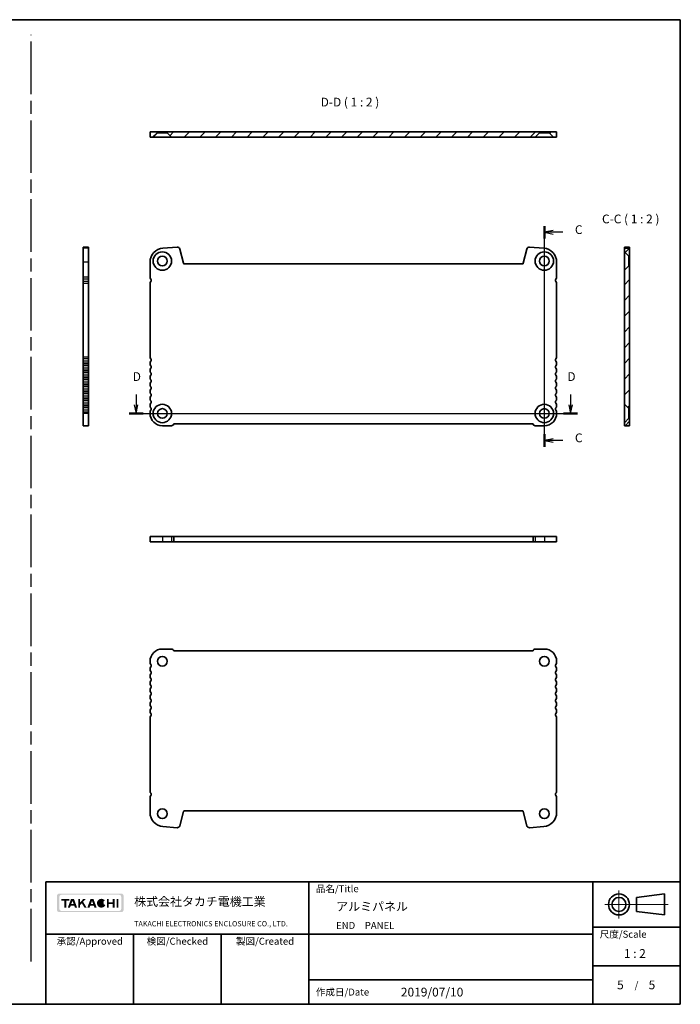
# Model space of a CAD drawing. Units: millimetres. Extents: x 36 to 5746, y 20 to 1144.
# Drawn here: x 5369 to 5746, y 20 to 582 of the extents above; entities that cross this region are included whole.
import ezdxf
from ezdxf.enums import TextEntityAlignment as Align

# ---------------------------------------------------------------- set-up
doc = ezdxf.new("R2010")
doc.units = ezdxf.units.MM
doc.header["$LTSCALE"] = 2.5
doc.linetypes.add('AM_ISO08W050', pattern=[18, 12, -1.5, 3, -1.5])
for name, color, linetype, lineweight in [('Border (ISO)', 7, 'Continuous', 35), ('Section Line (ISO)', 7, 'Continuous', 25), ('Symbol (ISO)', 7, 'Continuous', 18), ('Title (ISO)', 7, 'Continuous', 35), ('Visible (ISO)', 7, 'Continuous', 35), ('Visible Narrow (ISO)', 7, 'Continuous', 25)]:
    doc.layers.add(name, color=color, linetype=linetype, lineweight=lineweight)
doc.layers.add('Hatch (ISO)', color=1, linetype='Continuous', lineweight=18, true_color=0xff0000)
doc.styles.add('Note Text (TK)', font='txt')
doc.styles.add('文字スタイル67', font='arial.ttf')

# ---------------------------------------------------------------- blocks, each defined once
blk = doc.blocks.new('図面枠 tk図枠')
at = {"layer": 'Border (ISO)'}
for p, q in [((14.5, 289), (405.5, 289)), ((14.5, 289), (14.5, 8)), ((405.5, 289), (405.5, 8)), ((14.5, 8), (405.5, 8))]:
    blk.add_line(p, q, dxfattribs=at)
blk = doc.blocks.new('表題欄 tk表題欄')
at = {"layer": 'Hatch (ISO)'}
h = blk.add_hatch(color=256, dxfattribs=at)
edge = h.paths.add_edge_path(flags=0)
edge.add_arc((95.58, 236.3), 0.596, 270, 360)
edge.add_line((96.17, 236.3), (96.17, 239.71))
edge.add_arc((95.58, 239.71), 0.596, 0, 90)
edge.add_line((95.58, 240.31), (79.14, 240.31))
edge.add_arc((79.14, 239.71), 0.596, 90, 180)
edge.add_line((78.54, 239.71), (78.54, 236.3))
edge.add_arc((79.14, 236.3), 0.596, 180, 270)
edge.add_line((79.14, 235.7), (95.58, 235.7))
edge = h.paths.add_edge_path()
edge.add_line((77.84, 239.96), (77.84, 236.05))
edge.add_arc((78.54, 236.05), 0.702, 180, 270)
edge.add_line((78.54, 235.35), (96.17, 235.35))
edge.add_arc((96.17, 236.05), 0.702, 270, 360)
edge.add_line((96.87, 236.05), (96.87, 239.96))
edge.add_arc((96.17, 239.96), 0.702, 0, 90)
edge.add_line((96.17, 240.66), (78.54, 240.66))
edge.add_arc((78.54, 239.96), 0.702, 90, 180)
for points in [[(79.07, 239.15), (79.07, 238.66), (79.92, 238.66), (79.92, 236.66), (80.51, 236.66), (80.51, 238.66), (81.36, 238.66), (81.36, 239.15)], [(85.68, 236.66), (84.94, 237.89), (84.42, 237.32), (84.42, 236.66), (83.9, 236.66), (83.9, 239.15), (84.42, 239.15), (84.42, 238.1), (85.39, 239.15), (86.11, 239.15), (85.32, 238.3), (86.3, 236.66)], [(92.09, 239.15), (92.09, 236.66), (92.61, 236.66), (92.61, 237.66), (93.77, 237.66), (93.77, 236.66), (94.29, 236.66), (94.29, 239.15), (93.77, 239.15), (93.77, 238.15), (92.61, 238.15), (92.61, 239.15)], [(94.84, 239.15), (94.84, 236.66), (95.36, 236.66), (95.36, 239.15)]]:
    blk.add_hatch(color=256, dxfattribs=at).paths.add_polyline_path(points)
h = blk.add_hatch(color=256, dxfattribs=at)
h.paths.add_polyline_path([(82.59, 237.71), (81.95, 237.71), (82.27, 238.58)], flags=0)
h.paths.add_polyline_path([(82.78, 237.2), (81.76, 237.2), (81.57, 236.66), (80.95, 236.66), (81.86, 239.15), (82.68, 239.15), (83.59, 236.66), (82.98, 236.66)])
h = blk.add_hatch(color=256, dxfattribs=at)
h.paths.add_polyline_path([(87.53, 237.71), (88.16, 237.71), (87.85, 238.58)], flags=0)
h.paths.add_polyline_path([(87.14, 236.66), (87.34, 237.2), (88.35, 237.2), (88.55, 236.66), (89.17, 236.66), (88.25, 239.15), (87.44, 239.15), (86.52, 236.66)])
h = blk.add_hatch(color=256, dxfattribs=at)
edge = h.paths.add_edge_path()
edge.add_arc((90.52, 237.9), 1.27, 38.5505, 336.582)
edge.add_line((91.69, 237.4), (91.17, 237.62))
edge.add_ellipse((90.52, 237.9), major_axis=(0, -0.8), ratio=0.867347, start_angle=124.651, end_angle=429.4109, ccw=False)
edge.add_line((91.09, 238.36), (91.52, 238.7))
at = {"layer": 'Title (ISO)'}
for p, q in [((74.71, 244.05), (255.71, 244.05)), ((74.71, 209.05), (74.71, 244.05)), ((149.71, 244.05), (149.71, 209.05)), ((230.71, 244.05), (230.71, 209.05)), ((255.71, 244.05), (255.71, 209.05)), ((243.21, 239.55), (251.21, 240.55)), ((243.21, 239.55), (243.21, 235.55)), ((251.21, 234.55), (251.21, 240.55)), ((243.21, 235.55), (251.21, 234.55)), ((230.71, 231.05), (255.71, 231.05)), ((74.71, 229.05), (230.71, 229.05)), ((99.71, 229.05), (99.71, 209.05)), ((124.71, 229.05), (124.71, 209.05)), ((230.71, 220.05), (255.71, 220.05)), ((149.71, 216.05), (230.71, 216.05)), ((255.71, 209.05), (74.71, 209.05))]:
    blk.add_line(p, q, dxfattribs=at)
at = {"layer": 'Title (ISO)', "color": 4, "linetype": 'Continuous', "lineweight": 18, "true_color": 0x00ffff}
for p, q in [((238.21, 241.55), (238.21, 233.55)), ((252.21, 237.55), (234.21, 237.55))]:
    blk.add_line(p, q, dxfattribs=at)
at = {"layer": 'Title (ISO)'}
for radius in [3, 2]:
    blk.add_circle((238.21, 237.55), radius, dxfattribs=at)
at = {"layer": 'Title (ISO)', "color": 1, "true_color": 0xff0000, "char_height": 2, "line_spacing_factor": 1.5, "style": 'Note Text (TK)'}
for s, insert, attachment_point in [('\\fＭＳ Ｐゴシック|b0|i0;\\H2.0000;品名/Title', (151.71, 242.05), 4), ('\\fＭＳ Ｐゴシック|b0|i0;\\H2.0000;承認/Approved', (87.21, 227.05), 5), ('\\fＭＳ Ｐゴシック|b0|i0;\\H2.0000;検図/Checked', (112.21, 227.05), 5), ('\\fＭＳ Ｐゴシック|b0|i0;\\H2.0000;製図/Created', (137.21, 227.05), 5), ('\\fＭＳ Ｐゴシック|b0|i0;\\H2.0000;尺度/Scale', (232.71, 229.05), 4), ('\\fＭＳ Ｐゴシック|b0|i0;\\H2.0000;作成日/Date', (151.71, 212.55), 4)]:
    blk.add_mtext(s, dxfattribs=dict(at, insert=insert, attachment_point=attachment_point))
at = {"layer": 'Title (ISO)', "color": 7, "line_spacing_factor": 1.5, "style": 'Note Text (TK)'}
for s, insert, char_height, attachment_point in [('株式会社タカチ電機工業', (99.87, 238.05), 2.5, 4), ('\\fArial|b0|i0;\\H1.4986;TAKACHI ELECTRONICS ENCLOSURE CO., LTD.', (99.87, 232.05), 1.4986, 4), ('\\fＭＳ Ｐゴシック|b0|i0;\\H2.0000;/', (243.21, 214.55), 2, 5)]:
    blk.add_mtext(s, dxfattribs=dict(at, insert=insert, char_height=char_height, attachment_point=attachment_point))
at = {"layer": 'Title (ISO)', "color": 7}
for tag, p, height, style in [('<品名>_001', (157.38, 235.77), 2.5, 'Note Text (TK)'), ('<Title>_001', (157.49, 230.55), 2, '文字スタイル67'), ('<尺度>_001', (239.81, 222.31), 2.5, 'Note Text (TK)'), ('作成日_001', (175.61, 211.28), 2.5, 'Note Text (TK)'), ('<ページ_No.>_001', (237.95, 213.3), 2.5, 'Note Text (TK)'), ('<総ページ数>_001', (246.8, 213.3), 2.5, 'Note Text (TK)')]:
    blk.add_attdef(tag, p, '', height=height, dxfattribs=dict(at, style=style))
at = {"layer": 'Title (ISO)', "color": 7, "style": 'Note Text (TK)'}
blk.add_attdef('<承認>', text='', height=2.5, dxfattribs=at).set_placement((87.21, 217.05), align=Align.MIDDLE_CENTER)
blk = doc.blocks.new('2dTransSection22')
at = {"layer": 'Section Line (ISO)', "linetype": 'Continuous'}
for p, q in [((366.71, 175.27), (366.71, 238.27)), ((369.21, 236.98), (366.71, 236.48)), ((369.21, 236.48), (366.71, 236.48)), ((366.71, 236.48), (369.21, 235.98)), ((372.02, 236.48), (369.21, 236.48)), ((369.21, 177.57), (366.71, 177.07)), ((369.21, 177.07), (366.71, 177.07)), ((366.71, 177.07), (369.21, 176.57)), ((372.02, 177.07), (369.21, 177.07))]:
    blk.add_line(p, q, dxfattribs=at)
at = {"layer": 'Section Line (ISO)', "linetype": 'Continuous', "lineweight": 50}
for p, q in [((366.71, 234.69), (366.71, 238.27)), ((366.71, 175.27), (366.71, 178.86))]:
    blk.add_line(p, q, dxfattribs=at)
at = {"layer": 'Section Line (ISO)', "char_height": 2.5, "attachment_point": 7, "style": 'Note Text (TK)'}
for insert in [(375.43, 235.21), (375.43, 175.79)]:
    blk.add_mtext('C', dxfattribs=dict(at, insert=insert))
blk = doc.blocks.new('2dTransSection33')
at = {"layer": 'Section Line (ISO)', "linetype": 'Continuous'}
for p, q in [((249.29, 187.58), (249.29, 184.69)), ((373.29, 187.58), (373.29, 184.69)), ((248.79, 184.69), (249.29, 182.19)), ((249.29, 184.69), (249.29, 182.19)), ((249.29, 182.19), (249.79, 184.69)), ((372.79, 184.69), (373.29, 182.19)), ((373.29, 184.69), (373.29, 182.19)), ((373.29, 182.19), (373.79, 184.69)), ((247.29, 182.19), (375.29, 182.19))]:
    blk.add_line(p, q, dxfattribs=at)
at = {"layer": 'Section Line (ISO)', "linetype": 'Continuous', "lineweight": 50}
for p, q in [((247.29, 182.19), (251.28, 182.19)), ((371.29, 182.19), (375.29, 182.19))]:
    blk.add_line(p, q, dxfattribs=at)
at = {"layer": 'Section Line (ISO)', "char_height": 2.5, "attachment_point": 7, "style": 'Note Text (TK)'}
for insert in [(248.34, 190.69), (372.35, 190.69)]:
    blk.add_mtext('D', dxfattribs=dict(at, insert=insert))

msp = doc.modelspace()

# ---------------------------------------------------------------- hatches: boundary and pattern name
at = {"layer": 'Hatch (ISO)'}
h = msp.add_hatch(dxfattribs=at)
h.set_pattern_fill('ANSI31', color=256, scale=50.8, style=0)
h.set_pattern_definition([(45, (4934.75, -3.959), (-4.49013, 4.49013), [])])
h.paths.add_polyline_path([(5452.9112, 517.4052), (5455.4112, 514.9052), (5662.9112, 514.9052), (5665.4112, 517.4052), (5665.4112, 517.9052), (5452.9112, 517.9052)])
h.paths.add_polyline_path([(5443.1612, 514.9052), (5443.1612, 517.9052), (5447.4112, 517.9052), (5447.4112, 517.4052), (5444.9112, 514.9052)])
h.paths.add_polyline_path([(5675.1612, 514.9052), (5675.1612, 517.9052), (5670.9112, 517.9052), (5670.9112, 517.4052), (5673.4112, 514.9052)])
h = msp.add_hatch(dxfattribs=at)
h.set_pattern_fill('ANSI31', color=256, scale=50.8, style=0)
h.set_pattern_definition([(45, (4934.75, -7.151), (-4.49013, 4.49013), [])])
h.paths.add_polyline_path([(5716.3204, 441.4836), (5713.8204, 438.9836), (5713.8204, 362.4836), (5716.3204, 359.9836), (5716.8204, 359.9836), (5716.8204, 441.4836)])
h.paths.add_polyline_path([(5713.8204, 350.2336), (5716.8204, 350.2336), (5716.8204, 354.4836), (5716.3204, 354.4836), (5713.8204, 351.9836)])
h.paths.add_polyline_path([(5716.8204, 451.561), (5713.8204, 451.561), (5713.8204, 449.4836), (5716.3204, 446.9836), (5716.8204, 446.9836)])

# ---------------------------------------------------------------- linework, layer by layer
at = {"linetype": 'AM_ISO08W050'}
msp.add_line((5375.2906, 44.5097), (5375.2906, 573.4276), dxfattribs=at)
at = {"layer": 'Visible (ISO)'}
for p, q in [((5443.1612, 514.9052), (5443.1612, 517.9052)), ((5447.4112, 517.9052), (5443.1612, 517.9052)), ((5444.9112, 514.9052), (5447.4112, 517.4052)), ((5447.4112, 517.4052), (5447.4112, 517.9052)), ((5447.4112, 517.9052), (5452.9112, 517.9052)), ((5447.4112, 517.4052), (5452.9112, 517.4052)), ((5665.4112, 517.9052), (5452.9112, 517.9052)), ((5452.9112, 517.9052), (5452.9112, 517.4052)), ((5452.9112, 517.4052), (5455.4112, 514.9052)), ((5662.9112, 514.9052), (5665.4112, 517.4052)), ((5665.4112, 517.4052), (5665.4112, 517.9052)), ((5665.4112, 517.9052), (5670.9112, 517.9052)), ((5665.4112, 517.4052), (5670.9112, 517.4052)), ((5675.1612, 517.9052), (5670.9112, 517.9052)), ((5670.9112, 517.9052), (5670.9112, 517.4052)), ((5670.9112, 517.4052), (5673.4112, 514.9052)), ((5675.1612, 514.9052), (5675.1612, 517.9052)), ((5443.1612, 514.9052), (5444.9112, 514.9052)), ((5455.4112, 514.9052), (5444.9112, 514.9052)), ((5455.4112, 514.9052), (5662.9112, 514.9052)), ((5673.4112, 514.9052), (5662.9112, 514.9052)), ((5673.4112, 514.9052), (5675.1612, 514.9052)), ((5404.9584, 452.2324), (5404.9584, 452.2278)), ((5407.9584, 452.2324), (5404.9584, 452.2324)), ((5404.9584, 451.5993), (5404.9584, 452.2278)), ((5404.9584, 451.5993), (5404.9584, 443.6237)), ((5407.9584, 452.2278), (5407.9584, 452.2324)), ((5407.9584, 452.2278), (5407.9584, 451.5993)), ((5407.9584, 443.6237), (5407.9584, 451.5993)), ((5458.5543, 452.2278), (5450.536, 451.5993)), ((5462.1539, 442.966), (5460.127, 451.0953)), ((5658.1955, 451.0953), (5656.1686, 442.966)), ((5667.7865, 451.5993), (5659.7682, 452.2278)), ((5713.8204, 452.2324), (5713.8204, 452.2278)), ((5713.8204, 452.2324), (5716.8204, 452.2324)), ((5713.8204, 451.5993), (5713.8204, 452.2278)), ((5713.8204, 451.5993), (5713.8204, 451.561)), ((5716.8204, 451.561), (5713.8204, 451.561)), ((5713.8204, 451.561), (5713.8204, 449.4836)), ((5716.8204, 452.2278), (5716.8204, 452.2324)), ((5716.8204, 452.2278), (5716.8204, 451.5993)), ((5716.8204, 451.561), (5716.8204, 451.5993)), ((5716.8204, 446.9836), (5716.8204, 451.561)), ((5713.8204, 449.4836), (5716.3204, 446.9836)), ((5713.8204, 438.9836), (5713.8204, 449.4836)), ((5716.3204, 446.9836), (5716.8204, 446.9836)), ((5716.3204, 446.9836), (5716.3204, 441.4836)), ((5716.8204, 446.9836), (5716.8204, 441.4836)), ((5404.9584, 434.9685), (5404.9584, 443.6237)), ((5407.9584, 443.6237), (5407.9584, 434.9685)), ((5443.1612, 443.6237), (5443.1612, 434.9685)), ((5655.6835, 442.587), (5462.639, 442.587)), ((5675.1612, 434.9685), (5675.1612, 443.6237)), ((5716.3204, 441.4836), (5713.8204, 438.9836)), ((5713.8204, 438.9836), (5713.8204, 362.4836)), ((5716.8204, 441.4836), (5716.3204, 441.4836)), ((5716.8204, 359.9836), (5716.8204, 441.4836)), ((5404.9584, 434.9685), (5404.9584, 433.9275)), ((5404.9584, 432.5396), (5404.9584, 433.9275)), ((5407.9584, 433.9275), (5407.9584, 434.9685)), ((5407.9584, 433.9275), (5407.9584, 432.5396)), ((5404.9584, 432.5396), (5404.9584, 431.4986)), ((5404.9584, 389.4685), (5404.9584, 431.4986)), ((5407.9584, 431.4986), (5407.9584, 432.5396)), ((5407.9584, 431.4986), (5407.9584, 389.4685)), ((5443.1612, 431.4986), (5443.1612, 389.4685)), ((5675.1612, 389.4685), (5675.1612, 431.4986)), ((5404.9584, 389.4685), (5404.9584, 388.4275)), ((5404.9584, 387.0396), (5404.9584, 388.4275)), ((5407.9584, 388.4275), (5407.9584, 389.4685)), ((5407.9584, 388.4275), (5407.9584, 387.0396)), ((5404.9584, 387.0396), (5404.9584, 385.9986)), ((5404.9584, 385.4685), (5404.9584, 385.9986)), ((5404.9584, 385.4685), (5404.9584, 384.4275)), ((5404.9584, 383.0396), (5404.9584, 384.4275)), ((5404.9584, 383.0396), (5404.9584, 381.9986)), ((5407.9584, 385.9986), (5407.9584, 387.0396)), ((5407.9584, 385.9986), (5407.9584, 385.4685)), ((5407.9584, 384.4275), (5407.9584, 385.4685)), ((5407.9584, 384.4275), (5407.9584, 383.0396)), ((5407.9584, 381.9986), (5407.9584, 383.0396)), ((5443.1612, 385.9986), (5443.1612, 385.4685)), ((5675.1612, 385.4685), (5675.1612, 385.9986)), ((5404.9584, 381.4685), (5404.9584, 381.9986)), ((5404.9584, 381.4685), (5404.9584, 380.4275)), ((5404.9584, 379.0396), (5404.9584, 380.4275)), ((5404.9584, 379.0396), (5404.9584, 377.9986)), ((5404.9584, 377.4685), (5404.9584, 377.9986)), ((5404.9584, 377.4685), (5404.9584, 376.4275)), ((5407.9584, 381.9986), (5407.9584, 381.4685)), ((5407.9584, 380.4275), (5407.9584, 381.4685)), ((5407.9584, 380.4275), (5407.9584, 379.0396)), ((5407.9584, 377.9986), (5407.9584, 379.0396)), ((5407.9584, 377.9986), (5407.9584, 377.4685)), ((5407.9584, 376.4275), (5407.9584, 377.4685)), ((5443.1612, 381.9986), (5443.1612, 381.4685)), ((5443.1612, 377.9986), (5443.1612, 377.4685)), ((5675.1612, 381.4685), (5675.1612, 381.9986)), ((5675.1612, 377.4685), (5675.1612, 377.9986)), ((5404.9584, 375.0396), (5404.9584, 376.4275)), ((5404.9584, 375.0396), (5404.9584, 373.9986)), ((5404.9584, 373.4685), (5404.9584, 373.9986)), ((5404.9584, 373.4685), (5404.9584, 372.4275)), ((5404.9584, 371.0396), (5404.9584, 372.4275)), ((5404.9584, 371.0396), (5404.9584, 369.9986)), ((5407.9584, 376.4275), (5407.9584, 375.0396)), ((5407.9584, 373.9986), (5407.9584, 375.0396)), ((5407.9584, 373.9986), (5407.9584, 373.4685)), ((5407.9584, 372.4275), (5407.9584, 373.4685)), ((5407.9584, 372.4275), (5407.9584, 371.0396)), ((5407.9584, 369.9986), (5407.9584, 371.0396)), ((5443.1612, 373.9986), (5443.1612, 373.4685)), ((5675.1612, 373.4685), (5675.1612, 373.9986)), ((5404.9584, 369.4685), (5404.9584, 369.9986)), ((5404.9584, 369.4685), (5404.9584, 368.4275)), ((5404.9584, 367.0396), (5404.9584, 368.4275)), ((5404.9584, 367.0396), (5404.9584, 365.9986)), ((5404.9584, 365.4685), (5404.9584, 365.9986)), ((5404.9584, 365.4685), (5404.9584, 364.4275)), ((5407.9584, 369.9986), (5407.9584, 369.4685)), ((5407.9584, 368.4275), (5407.9584, 369.4685)), ((5407.9584, 368.4275), (5407.9584, 367.0396)), ((5407.9584, 365.9986), (5407.9584, 367.0396)), ((5407.9584, 365.9986), (5407.9584, 365.4685)), ((5407.9584, 364.4275), (5407.9584, 365.4685)), ((5443.1612, 369.9986), (5443.1612, 369.4685)), ((5443.1612, 365.9986), (5443.1612, 365.4685)), ((5675.1612, 369.4685), (5675.1612, 369.9986)), ((5675.1612, 365.4685), (5675.1612, 365.9986)), ((5404.9584, 363.0396), (5404.9584, 364.4275)), ((5404.9584, 363.0396), (5404.9584, 361.9986)), ((5404.9584, 361.4685), (5404.9584, 361.9986)), ((5404.9584, 361.4685), (5404.9584, 360.4275)), ((5404.9584, 359.0396), (5404.9584, 360.4275)), ((5407.9584, 364.4275), (5407.9584, 363.0396)), ((5407.9584, 361.9986), (5407.9584, 363.0396)), ((5407.9584, 361.9986), (5407.9584, 361.4685)), ((5407.9584, 360.4275), (5407.9584, 361.4685)), ((5407.9584, 360.4275), (5407.9584, 359.0396)), ((5443.1612, 361.9986), (5443.1612, 361.4685)), ((5675.1612, 361.4685), (5675.1612, 361.9986)), ((5713.8204, 362.4836), (5716.3204, 359.9836)), ((5713.8204, 351.9836), (5713.8204, 362.4836)), ((5716.3204, 359.9836), (5716.8204, 359.9836)), ((5716.3204, 359.9836), (5716.3204, 354.4836)), ((5716.8204, 359.9836), (5716.8204, 354.4836)), ((5404.9584, 359.0396), (5404.9584, 357.9986)), ((5404.9584, 357.2336), (5404.9584, 357.9986)), ((5404.9584, 357.2336), (5404.9584, 350.2336)), ((5407.9584, 357.9986), (5407.9584, 359.0396)), ((5407.9584, 357.9986), (5407.9584, 357.2336)), ((5407.9584, 350.2336), (5407.9584, 357.2336)), ((5443.1612, 357.9986), (5443.1612, 357.2336)), ((5675.1612, 357.2336), (5675.1612, 357.9986)), ((5716.3204, 354.4836), (5713.8204, 351.9836)), ((5716.8204, 354.4836), (5716.3204, 354.4836)), ((5716.8204, 350.2336), (5716.8204, 354.4836)), ((5407.9584, 350.2336), (5404.9584, 350.2336)), ((5450.1612, 350.2336), (5455.3612, 350.2336)), ((5456.6261, 351.2336), (5661.6963, 351.2336)), ((5662.9612, 350.2336), (5668.1612, 350.2336)), ((5713.8204, 351.9836), (5713.8204, 350.2336)), ((5713.8204, 350.2336), (5716.8204, 350.2336)), ((5443.1612, 287.0261), (5443.1612, 284.0261)), ((5450.1612, 287.0261), (5443.1612, 287.0261)), ((5450.1612, 287.0261), (5455.3612, 287.0261)), ((5456.6261, 287.0261), (5455.3612, 287.0261)), ((5456.6261, 287.0261), (5456.6261, 284.0261)), ((5456.6261, 287.0261), (5661.6963, 287.0261)), ((5661.6963, 287.0261), (5661.6963, 284.0261)), ((5662.9612, 287.0261), (5661.6963, 287.0261)), ((5662.9612, 287.0261), (5668.1612, 287.0261)), ((5675.1612, 287.0261), (5668.1612, 287.0261)), ((5675.1612, 287.0261), (5675.1612, 284.0261)), ((5443.1612, 284.0261), (5450.1612, 284.0261)), ((5455.3612, 284.0261), (5450.1612, 284.0261)), ((5455.3612, 284.0261), (5456.6261, 284.0261)), ((5661.6963, 284.0261), (5456.6261, 284.0261)), ((5661.6963, 284.0261), (5662.9612, 284.0261)), ((5668.1612, 284.0261), (5662.9612, 284.0261)), ((5668.1612, 284.0261), (5675.1612, 284.0261)), ((5455.3612, 222.7956), (5450.1612, 222.7956)), ((5661.6963, 221.7956), (5456.6261, 221.7956)), ((5668.1612, 222.7956), (5662.9612, 222.7956)), ((5443.1612, 215.7956), (5443.1612, 215.0305)), ((5675.1612, 215.0305), (5675.1612, 215.7956)), ((5443.1612, 211.5606), (5443.1612, 211.0305)), ((5675.1612, 211.0305), (5675.1612, 211.5606)), ((5443.1612, 207.5606), (5443.1612, 207.0305)), ((5443.1612, 203.5606), (5443.1612, 203.0305)), ((5675.1612, 207.0305), (5675.1612, 207.5606)), ((5675.1612, 203.0305), (5675.1612, 203.5606)), ((5443.1612, 199.5606), (5443.1612, 199.0305)), ((5675.1612, 199.0305), (5675.1612, 199.5606)), ((5443.1612, 195.5606), (5443.1612, 195.0305)), ((5443.1612, 191.5606), (5443.1612, 191.0305)), ((5675.1612, 195.0305), (5675.1612, 195.5606)), ((5675.1612, 191.0305), (5675.1612, 191.5606)), ((5443.1612, 187.5606), (5443.1612, 187.0305)), ((5675.1612, 187.0305), (5675.1612, 187.5606)), ((5443.1612, 183.5606), (5443.1612, 141.5305)), ((5675.1612, 141.5305), (5675.1612, 183.5606)), ((5443.1612, 138.0606), (5443.1612, 129.4054)), ((5675.1612, 129.4054), (5675.1612, 138.0606)), ((5460.127, 121.9338), (5462.1539, 130.0631)), ((5462.639, 130.4422), (5655.6835, 130.4422)), ((5656.1686, 130.0631), (5658.1955, 121.9338)), ((5450.536, 121.4299), (5458.5543, 120.8013)), ((5659.7682, 120.8013), (5667.7865, 121.4299))]:
    msp.add_line(p, q, dxfattribs=at)
for centre, radius in [((5450.1612, 444.2336), 5.25), ((5450.1612, 444.2336), 2.75), ((5668.1612, 444.2336), 5.25), ((5668.1612, 444.2336), 2.75), ((5450.1612, 357.2336), 5.25), ((5450.1612, 357.2336), 2.75), ((5668.1612, 357.2336), 5.25), ((5668.1612, 357.2336), 2.75), ((5450.1612, 215.7956), 2.75), ((5668.1612, 215.7956), 2.75), ((5450.1612, 128.7956), 2.75), ((5668.1612, 128.7956), 2.75)]:
    msp.add_circle(centre, radius, dxfattribs=at)
for centre, radius, start, end in [((5451.1612, 443.6237), 8, 94.482411, 180), ((5458.6716, 450.7324), 1.5, 14, 94.482411), ((5659.6509, 450.7324), 1.5, 85.517589, 166), ((5667.1612, 443.6237), 8, 0, 85.517589), ((5462.639, 443.087), 0.5, 194, 270), ((5655.6835, 443.087), 0.5, 270, 346), ((5444.6612, 434.9685), 1.5, 180, 223.94552), ((5442.8612, 433.2336), 1, 316.05448, 43.94552), ((5675.4612, 433.2336), 1, 136.05448, 223.94552), ((5673.6612, 434.9685), 1.5, 316.05448, 0), ((5444.6612, 431.4986), 1.5, 136.05448, 180), ((5673.6612, 431.4986), 1.5, 0, 43.94552), ((5444.6612, 389.4685), 1.5, 180, 223.94552), ((5442.8612, 387.7336), 1, 316.05448, 43.94552), ((5675.4612, 387.7336), 1, 136.05448, 223.94552), ((5673.6612, 389.4685), 1.5, 316.05448, 0), ((5444.6612, 385.9986), 1.5, 136.05448, 180), ((5444.6612, 385.4685), 1.5, 180, 223.94552), ((5444.6612, 381.9986), 1.5, 136.05448, 180), ((5442.8612, 383.7336), 1, 316.05448, 43.94552), ((5675.4612, 383.7336), 1, 136.05448, 223.94552), ((5673.6612, 385.9986), 1.5, 0, 43.94552), ((5673.6612, 385.4685), 1.5, 316.05448, 0), ((5673.6612, 381.9986), 1.5, 0, 43.94552), ((5444.6612, 381.4685), 1.5, 180, 223.94552), ((5444.6612, 377.9986), 1.5, 136.05448, 180), ((5444.6612, 377.4685), 1.5, 180, 223.94552), ((5442.8612, 379.7336), 1, 316.05448, 43.94552), ((5675.4612, 379.7336), 1, 136.05448, 223.94552), ((5673.6612, 381.4685), 1.5, 316.05448, 0), ((5673.6612, 377.9986), 1.5, 0, 43.94552), ((5673.6612, 377.4685), 1.5, 316.05448, 0), ((5444.6612, 373.9986), 1.5, 136.05448, 180), ((5444.6612, 373.4685), 1.5, 180, 223.94552), ((5444.6612, 369.9986), 1.5, 136.05448, 180), ((5442.8612, 375.7336), 1, 316.05448, 43.94552), ((5442.8612, 371.7336), 1, 316.05448, 43.94552), ((5675.4612, 375.7336), 1, 136.05448, 223.94552), ((5675.4612, 371.7336), 1, 136.05448, 223.94552), ((5673.6612, 373.9986), 1.5, 0, 43.94552), ((5673.6612, 373.4685), 1.5, 316.05448, 0), ((5673.6612, 369.9986), 1.5, 0, 43.94552), ((5444.6612, 369.4685), 1.5, 180, 223.94552), ((5444.6612, 365.9986), 1.5, 136.05448, 180), ((5444.6612, 365.4685), 1.5, 180, 223.94552), ((5442.8612, 367.7336), 1, 316.05448, 43.94552), ((5675.4612, 367.7336), 1, 136.05448, 223.94552), ((5673.6612, 369.4685), 1.5, 316.05448, 0), ((5673.6612, 365.9986), 1.5, 0, 43.94552), ((5673.6612, 365.4685), 1.5, 316.05448, 0), ((5444.6612, 361.9986), 1.5, 136.05448, 180), ((5444.6612, 361.4685), 1.5, 180, 223.94552), ((5442.8612, 363.7336), 1, 316.05448, 43.94552), ((5442.8612, 359.7336), 1, 316.05448, 43.94552), ((5675.4612, 363.7336), 1, 136.05448, 223.94552), ((5675.4612, 359.7336), 1, 136.05448, 223.94552), ((5673.6612, 361.9986), 1.5, 0, 43.94552), ((5673.6612, 361.4685), 1.5, 316.05448, 0), ((5444.6612, 357.9986), 1.5, 136.05448, 180), ((5450.1612, 357.2336), 7, 180, 270), ((5668.1612, 357.2336), 7, 270, 0), ((5673.6612, 357.9986), 1.5, 0, 43.94552), ((5455.3612, 351.5336), 1.3, 270, 346.657636), ((5662.9612, 351.5336), 1.3, 193.342364, 270), ((5450.1612, 215.7956), 7, 90, 180), ((5455.3612, 221.4956), 1.3, 13.342364, 90), ((5662.9612, 221.4956), 1.3, 90, 166.657636), ((5668.1612, 215.7956), 7, 0, 90), ((5444.6612, 215.0305), 1.5, 180, 223.94552), ((5442.8612, 213.2956), 1, 316.05448, 43.94552), ((5675.4612, 213.2956), 1, 136.05448, 223.94552), ((5673.6612, 215.0305), 1.5, 316.05448, 0), ((5444.6612, 211.5606), 1.5, 136.05448, 180), ((5444.6612, 211.0305), 1.5, 180, 223.94552), ((5444.6612, 207.5606), 1.5, 136.05448, 180), ((5442.8612, 209.2956), 1, 316.05448, 43.94552), ((5675.4612, 209.2956), 1, 136.05448, 223.94552), ((5673.6612, 211.5606), 1.5, 0, 43.94552), ((5673.6612, 211.0305), 1.5, 316.05448, 0), ((5673.6612, 207.5606), 1.5, 0, 43.94552), ((5444.6612, 207.0305), 1.5, 180, 223.94552), ((5444.6612, 203.5606), 1.5, 136.05448, 180), ((5444.6612, 203.0305), 1.5, 180, 223.94552), ((5442.8612, 205.2956), 1, 316.05448, 43.94552), ((5675.4612, 205.2956), 1, 136.05448, 223.94552), ((5673.6612, 207.0305), 1.5, 316.05448, 0), ((5673.6612, 203.5606), 1.5, 0, 43.94552), ((5673.6612, 203.0305), 1.5, 316.05448, 0), ((5444.6612, 199.5606), 1.5, 136.05448, 180), ((5444.6612, 199.0305), 1.5, 180, 223.94552), ((5442.8612, 201.2956), 1, 316.05448, 43.94552), ((5442.8612, 197.2956), 1, 316.05448, 43.94552), ((5675.4612, 201.2956), 1, 136.05448, 223.94552), ((5675.4612, 197.2956), 1, 136.05448, 223.94552), ((5673.6612, 199.5606), 1.5, 0, 43.94552), ((5673.6612, 199.0305), 1.5, 316.05448, 0), ((5444.6612, 195.5606), 1.5, 136.05448, 180), ((5444.6612, 195.0305), 1.5, 180, 223.94552), ((5444.6612, 191.5606), 1.5, 136.05448, 180), ((5442.8612, 193.2956), 1, 316.05448, 43.94552), ((5675.4612, 193.2956), 1, 136.05448, 223.94552), ((5673.6612, 195.5606), 1.5, 0, 43.94552), ((5673.6612, 195.0305), 1.5, 316.05448, 0), ((5673.6612, 191.5606), 1.5, 0, 43.94552), ((5444.6612, 191.0305), 1.5, 180, 223.94552), ((5444.6612, 187.5606), 1.5, 136.05448, 180), ((5444.6612, 187.0305), 1.5, 180, 223.94552), ((5442.8612, 189.2956), 1, 316.05448, 43.94552), ((5442.8612, 185.2956), 1, 316.05448, 43.94552), ((5675.4612, 189.2956), 1, 136.05448, 223.94552), ((5675.4612, 185.2956), 1, 136.05448, 223.94552), ((5673.6612, 191.0305), 1.5, 316.05448, 0), ((5673.6612, 187.5606), 1.5, 0, 43.94552), ((5673.6612, 187.0305), 1.5, 316.05448, 0), ((5444.6612, 183.5606), 1.5, 136.05448, 180), ((5673.6612, 183.5606), 1.5, 0, 43.94552), ((5444.6612, 141.5305), 1.5, 180, 223.94552), ((5673.6612, 141.5305), 1.5, 316.05448, 0), ((5444.6612, 138.0606), 1.5, 136.05448, 180), ((5442.8612, 139.7956), 1, 316.05448, 43.94552), ((5675.4612, 139.7956), 1, 136.05448, 223.94552), ((5673.6612, 138.0606), 1.5, 0, 43.94552), ((5451.1612, 129.4054), 8, 180, 265.517589), ((5462.639, 129.9422), 0.5, 90, 166), ((5655.6835, 129.9422), 0.5, 14, 90), ((5667.1612, 129.4054), 8, 274.482411, 0), ((5458.6716, 122.2967), 1.5, 265.517589, 346), ((5659.6509, 122.2967), 1.5, 194, 274.482411)]:
    msp.add_arc(centre, radius, start, end, dxfattribs=at)
at = {"layer": 'Visible Narrow (ISO)'}
for p, q in [((5407.9584, 452.2278), (5404.9584, 452.2278)), ((5407.9584, 451.5993), (5404.9584, 451.5993)), ((5407.9584, 443.6237), (5404.9584, 443.6237)), ((5407.9584, 434.9685), (5404.9584, 434.9685)), ((5407.9584, 433.9275), (5404.9584, 433.9275)), ((5407.9584, 432.5396), (5404.9584, 432.5396)), ((5407.9584, 431.4986), (5404.9584, 431.4986)), ((5407.9584, 389.4685), (5404.9584, 389.4685)), ((5407.9584, 388.4275), (5404.9584, 388.4275)), ((5407.9584, 387.0396), (5404.9584, 387.0396)), ((5407.9584, 385.9986), (5404.9584, 385.9986)), ((5407.9584, 385.4685), (5404.9584, 385.4685)), ((5407.9584, 384.4275), (5404.9584, 384.4275)), ((5407.9584, 383.0396), (5404.9584, 383.0396)), ((5407.9584, 381.9986), (5404.9584, 381.9986)), ((5407.9584, 381.4685), (5404.9584, 381.4685)), ((5407.9584, 380.4275), (5404.9584, 380.4275)), ((5407.9584, 379.0396), (5404.9584, 379.0396)), ((5407.9584, 377.9986), (5404.9584, 377.9986)), ((5407.9584, 377.4685), (5404.9584, 377.4685)), ((5407.9584, 376.4275), (5404.9584, 376.4275)), ((5407.9584, 375.0396), (5404.9584, 375.0396)), ((5407.9584, 373.9986), (5404.9584, 373.9986)), ((5407.9584, 373.4685), (5404.9584, 373.4685)), ((5407.9584, 372.4275), (5404.9584, 372.4275)), ((5407.9584, 371.0396), (5404.9584, 371.0396)), ((5407.9584, 369.9986), (5404.9584, 369.9986)), ((5407.9584, 369.4685), (5404.9584, 369.4685)), ((5407.9584, 368.4275), (5404.9584, 368.4275)), ((5407.9584, 367.0396), (5404.9584, 367.0396)), ((5407.9584, 365.9986), (5404.9584, 365.9986)), ((5407.9584, 365.4685), (5404.9584, 365.4685)), ((5407.9584, 364.4275), (5404.9584, 364.4275)), ((5407.9584, 363.0396), (5404.9584, 363.0396)), ((5407.9584, 361.9986), (5404.9584, 361.9986)), ((5407.9584, 361.4685), (5404.9584, 361.4685)), ((5407.9584, 360.4275), (5404.9584, 360.4275)), ((5407.9584, 359.0396), (5404.9584, 359.0396)), ((5407.9584, 357.9986), (5404.9584, 357.9986)), ((5407.9584, 357.2336), (5404.9584, 357.2336)), ((5450.1612, 287.0261), (5450.1612, 284.0261)), ((5455.3612, 287.0261), (5455.3612, 284.0261)), ((5662.9612, 287.0261), (5662.9612, 284.0261)), ((5668.1612, 287.0261), (5668.1612, 284.0261))]:
    msp.add_line(p, q, dxfattribs=at)

# ---------------------------------------------------------------- block references
at = {"xscale": 2, "yscale": 2, "zscale": 2}
msp.add_blockref('図面枠 tk図枠', (4934.75, 4), dxfattribs=at)
ref = msp.add_blockref('表題欄 tk表題欄', (5234.3324, -398.1055), dxfattribs=dict(xscale=2, yscale=2, zscale=2))
ref.add_attrib('<品名>_001', 'アルミパネル', (5549.4091, 73.358), dxfattribs={"layer": 'Title (ISO)', "color": 7, "height": 5, "style": 'Note Text (TK)'})
ref.add_attrib('<尺度>_001', '1 : 2', (5713.5593, 46.5057), dxfattribs={"layer": 'Title (ISO)', "color": 7, "height": 5, "style": 'Note Text (TK)'})
ref.add_attrib('作成日_001', '2019/07/10', (5586.2955, 24.4574), dxfattribs={"layer": 'Title (ISO)', "color": 7, "height": 5, "style": 'Note Text (TK)'})
ref.add_attrib('<Title>_001', 'END\u3000PANEL', (5549.308, 63.0114), dxfattribs={"layer": 'Title (ISO)', "color": 7, "height": 4, "style": '文字スタイル67'})
ref.add_attrib('<ページ_No.>_001', '5', (5709.6732, 28.5853), dxfattribs={"layer": 'Title (ISO)', "color": 7, "height": 5, "style": 'Note Text (TK)'})
ref.add_attrib('<総ページ数>_001', '5', (5727.6732, 28.5853), dxfattribs={"layer": 'Title (ISO)', "color": 7, "height": 5, "style": 'Note Text (TK)'})
at = {"layer": 'Section Line (ISO)', "xscale": 2, "yscale": 2, "zscale": 2}
for name, p in [('2dTransSection22', (4934.75, -12.3148)), ('2dTransSection33', (4936.585, -7.1509))]:
    msp.add_blockref(name, p, dxfattribs=at)

# ---------------------------------------------------------------- texts
at = {"layer": 'Symbol (ISO)', "color": 7, "char_height": 5, "attachment_point": 7, "style": 'Note Text (TK)'}
for s, insert in [('D-D ( 1 : 2 )', (5540.4947, 530.9052)), ('C-C ( 1 : 2 )', (5701.0643, 464.2024))]:
    msp.add_mtext(s, dxfattribs=dict(at, insert=insert))

doc.saveas('drawing.dxf')
